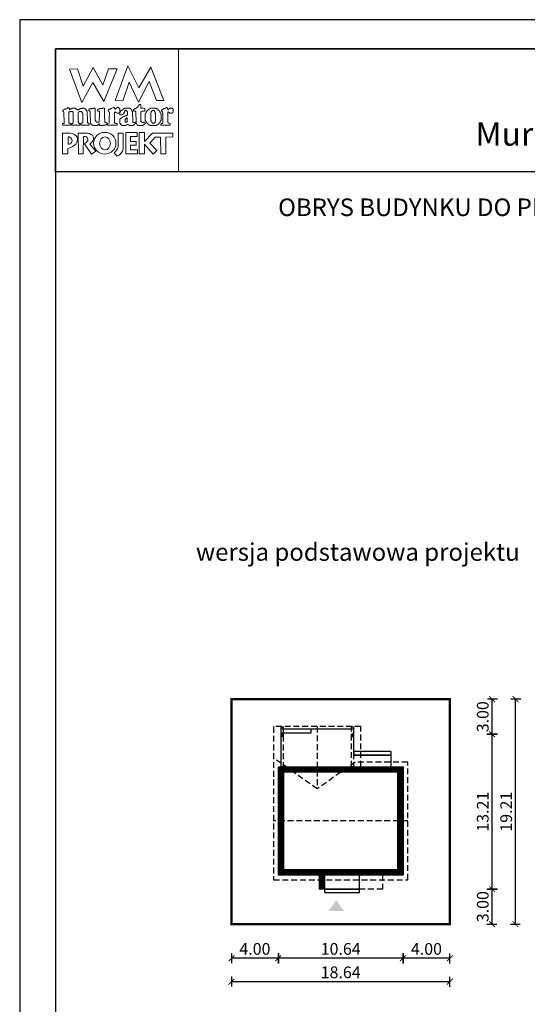
# Model space of a CAD drawing. Units: metres. Extents: x 2007 to 2112, y 395 to 543.
# Drawn here: x 2007 to 2051, y 459 to 543 of the extents above; entities that cross this region are included whole.
import ezdxf
from ezdxf.enums import TextEntityAlignment as Align

# ---------------------------------------------------------------- set-up
doc = ezdxf.new("R2010")
doc.units = ezdxf.units.M
doc.header["$PDMODE"] = 35
doc.header["$PDSIZE"] = 0.1
doc.linetypes.add('DASHED', pattern=[0.75, 0.5, -0.25])
for name, color, linetype in [('A-WYMIARY zewnętrzne', 45, 'Continuous'), ('A-ZAGOSPODAROWANIE', 103, 'Continuous'), ('A-ŚCIANY', 21, 'Continuous'), ('linie przekroju', 61, 'Continuous'), ('w-dach-widok', 141, 'Continuous')]:
    doc.layers.add(name, color=color, linetype=linetype)
doc.layers.add('cienkie', color=1, linetype='Continuous', lineweight=15)
doc.layers.add('grube', color=2, linetype='Continuous', lineweight=30)
doc.styles.add('Arial', font='arial.ttf')
doc.styles.add('goska4', font='romans.shx', dxfattribs={"width": 0.7})
doc.dimstyles.new('GOŚKA3 z 0.5', dxfattribs={"dimtxt": 1, "dimasz": 0.005, "dimexe": 0.2, "dimexo": 1, "dimgap": 0.3, "dimtad": 1, "dimrnd": 0.01, "dimzin": 1, "dimdsep": 46, "dimtxsty": 'goska4', "dimblk": 'ArchTick2', "dimcen": 0.15, "dimse1": 1, "dimse2": 1, "dimclrd": 256, "dimclrt": 2, "dimadec": 0, "dimazin": 2, "dimtm": 1e-09, "dimtfac": 1, "dimtix": 1, "dimtmove": 2, "dimatfit": 3, "dimldrblk": 'ARCHTICK', "dimfxl": 1, "dimtolj": 1, "dimtzin": 0, "dimarcsym": 0})

# ---------------------------------------------------------------- blocks, each defined once
blk = doc.blocks.new('ramka')
at = {"layer": 'A-ŚCIANY', "ltscale": 0.03}
blk.add_lwpolyline([(0, 0), (105, 0), (105, 148.5), (0, 148.5)], close=True, dxfattribs=at)
at = {"layer": 'cienkie', "ltscale": 3}
for p, q in [((7.443, 139.636), (7.443, 139.674)), ((7.443, 139.599), (7.443, 139.636)), ((7.443, 139.562), (7.443, 139.599)), ((4.133, 138.495), (4.133, 137.87))]:
    blk.add_line(p, q, dxfattribs=at)
for points in [[(3.05, 146), (13.55, 146), (13.55, 135.5), (3.05, 135.5)], [(8.804, 141.585), (8.142, 141.592), (9.222, 144.559), (10.166, 142.672), (11.196, 144.453), (12.3, 141.605), (11.672, 141.599), (11.041, 143.235), (10.14, 141.474), (9.337, 143.166)], [(7.592, 144.308), (8.328, 144.308), (7.167, 141.511), (6.236, 143.129), (5.312, 141.44), (4.244, 144.271), (4.943, 144.308), (5.414, 142.835), (6.261, 144.419), (7.093, 142.91)], [(10.434, 140.68), (10.348, 140.667), (10.348, 139.819), (10.372, 139.797), (10.385, 139.785), (10.397, 139.773), (10.409, 139.761), (10.423, 139.748), (10.434, 139.748), (10.446, 139.748), (10.46, 139.748), (10.46, 139.736), (10.46, 139.724), (10.46, 139.711), (10.497, 139.711), (10.534, 139.711), (10.571, 139.711), (10.571, 139.724), (10.571, 139.736), (10.571, 139.748), (10.582, 139.748), (10.595, 139.748), (10.608, 139.748), (10.619, 139.748), (10.632, 139.748), (10.645, 139.748), (10.656, 139.748), (10.667, 139.748), (10.679, 139.748), (10.691, 139.711), (10.703, 139.674), (10.716, 139.636), (10.703, 139.625), (10.691, 139.613), (10.679, 139.599), (10.667, 139.588), (10.656, 139.575), (10.645, 139.562), (10.632, 139.562), (10.619, 139.562), (10.608, 139.562), (10.595, 139.551), (10.582, 139.538), (10.571, 139.525), (10.558, 139.514), (10.545, 139.501), (10.534, 139.488), (10.521, 139.488), (10.508, 139.488), (10.497, 139.488), (10.484, 139.477), (10.471, 139.466), (10.46, 139.454), (10.129, 139.454), (10.115, 139.466), (10.103, 139.477), (10.091, 139.488), (10.078, 139.488), (10.066, 139.488), (10.054, 139.488), (10.041, 139.501), (10.029, 139.514), (10.017, 139.525), (9.994, 139.575), (9.97, 139.625), (9.946, 139.674), (9.946, 139.687), (9.946, 139.699), (9.946, 139.711), (9.938, 139.909), (9.93, 140.108), (9.923, 140.306), (9.915, 140.505), (9.909, 140.704), (9.872, 140.704), (9.835, 140.704), (9.798, 140.704), (9.784, 140.704), (9.772, 140.704), (9.76, 140.704), (9.747, 140.717), (9.735, 140.729), (9.723, 140.741), (9.723, 140.765), (9.723, 140.788), (9.723, 140.812), (9.735, 140.825), (9.747, 140.838), (9.76, 140.849), (9.772, 140.862), (9.784, 140.875), (9.798, 140.886), (9.809, 140.886), (9.821, 140.886), (9.835, 140.886), (9.846, 140.9), (9.859, 140.912), (9.872, 140.923), (9.883, 140.923), (9.896, 140.923), (9.909, 140.923), (9.92, 140.937), (9.933, 140.949), (9.946, 140.961), (9.97, 140.974), (9.994, 140.986), (10.017, 140.998), (10.029, 141.011), (10.041, 141.023), (10.054, 141.035), (10.078, 141.072), (10.103, 141.108), (10.129, 141.143), (10.14, 141.156), (10.152, 141.169), (10.166, 141.18), (10.177, 141.193), (10.19, 141.206), (10.203, 141.217), (10.211, 141.233), (10.219, 141.249), (10.229, 141.265), (10.256, 141.262), (10.285, 141.259), (10.314, 141.254), (10.325, 141.243), (10.336, 141.231), (10.348, 141.217), (10.348, 141.133), (10.348, 141.047), (10.348, 140.961), (10.446, 140.949), (10.545, 140.937), (10.645, 140.923), (10.656, 140.912), (10.667, 140.9), (10.679, 140.886), (10.679, 140.839), (10.679, 140.79), (10.679, 140.741), (10.667, 140.729), (10.656, 140.717), (10.645, 140.704), (10.632, 140.704), (10.619, 140.704), (10.608, 140.704), (10.521, 140.692)], [(4.519, 139.646), (4.538, 139.674), (4.55, 139.699), (4.562, 139.724), (4.575, 139.748), (4.575, 140.555), (4.562, 140.569), (4.55, 140.581), (4.538, 140.592), (4.538, 140.606), (4.538, 140.618), (4.538, 140.63), (4.525, 140.643), (4.513, 140.655), (4.501, 140.667), (4.488, 140.667), (4.476, 140.667), (4.464, 140.667), (4.427, 140.667), (4.391, 140.667), (4.356, 140.667), (4.342, 140.667), (4.33, 140.667), (4.318, 140.667), (4.305, 140.655), (4.293, 140.643), (4.281, 140.63), (4.268, 140.63), (4.256, 140.63), (4.244, 140.63), (4.231, 140.63), (4.219, 140.63), (4.207, 140.63), (4.207, 139.674), (4.219, 139.674), (4.231, 139.674), (4.244, 139.674), (4.281, 139.662), (4.318, 139.65), (4.356, 139.636), (4.366, 139.599), (4.378, 139.562), (4.39, 139.525), (4.378, 139.514), (4.366, 139.501), (4.356, 139.488), (3.694, 139.488), (3.68, 139.501), (3.668, 139.514), (3.656, 139.525), (3.656, 139.551), (3.656, 139.575), (3.656, 139.599), (3.656, 139.613), (3.656, 139.625), (3.656, 139.636), (3.692, 139.636), (3.728, 139.636), (3.765, 139.636), (3.776, 139.65), (3.789, 139.662), (3.802, 139.674), (3.765, 140.63), (3.752, 140.643), (3.739, 140.655), (3.728, 140.667), (3.704, 140.671), (3.695, 140.7), (3.694, 140.778), (3.704, 140.778), (3.715, 140.778), (3.728, 140.778), (3.739, 140.79), (3.752, 140.802), (3.765, 140.812), (3.776, 140.825), (3.789, 140.838), (3.802, 140.849), (3.813, 140.849), (3.826, 140.849), (3.839, 140.849), (3.851, 140.849), (3.863, 140.849), (3.876, 140.849), (3.888, 140.862), (3.9, 140.875), (3.913, 140.886), (3.95, 140.9), (3.987, 140.912), (4.025, 140.923), (4.035, 140.937), (4.046, 140.949), (4.059, 140.961), (4.07, 140.961), (4.083, 140.961), (4.096, 140.961), (4.107, 140.974), (4.12, 140.986), (4.133, 140.998), (4.187, 140.983), (4.215, 140.963), (4.244, 140.923), (4.231, 140.923), (4.219, 140.923), (4.207, 140.923), (4.219, 140.886), (4.231, 140.849), (4.244, 140.812), (4.268, 140.825), (4.293, 140.838), (4.318, 140.849), (4.33, 140.862), (4.342, 140.875), (4.356, 140.886), (4.366, 140.886), (4.378, 140.886), (4.39, 140.886), (4.401, 140.9), (4.414, 140.912), (4.427, 140.923), (4.438, 140.923), (4.451, 140.923), (4.464, 140.923), (4.476, 140.937), (4.488, 140.949), (4.501, 140.961), (4.562, 140.961), (4.624, 140.961), (4.687, 140.961), (4.697, 140.949), (4.709, 140.937), (4.721, 140.923), (4.732, 140.923), (4.745, 140.923), (4.758, 140.923), (4.769, 140.912), (4.782, 140.9), (4.795, 140.886), (4.807, 140.886), (4.819, 140.886), (4.832, 140.886), (4.844, 140.875), (4.856, 140.862), (4.869, 140.849), (4.906, 140.825), (4.943, 140.802), (4.981, 140.778), (4.992, 140.79), (5.004, 140.802), (5.018, 140.812), (5.041, 140.825), (5.065, 140.838), (5.089, 140.849), (5.1, 140.862), (5.113, 140.875), (5.126, 140.886), (5.138, 140.886), (5.15, 140.886), (5.163, 140.886), (5.175, 140.9), (5.187, 140.912), (5.2, 140.923), (5.212, 140.923), (5.224, 140.923), (5.237, 140.923), (5.249, 140.923), (5.261, 140.923), (5.274, 140.923), (5.286, 140.937), (5.298, 140.949), (5.312, 140.961), (5.372, 140.961), (5.433, 140.961), (5.494, 140.961), (5.506, 140.949), (5.518, 140.937), (5.531, 140.923), (5.543, 140.923), (5.555, 140.923), (5.568, 140.923), (5.58, 140.912), (5.592, 140.9), (5.605, 140.886), (5.629, 140.862), (5.654, 140.838), (5.68, 140.812), (5.69, 140.802), (5.702, 140.79), (5.714, 140.778), (5.714, 140.766), (5.714, 140.754), (5.714, 140.741), (5.725, 140.729), (5.738, 140.717), (5.751, 140.704), (5.751, 140.592), (5.778, 139.931), (5.788, 139.711), (5.8, 139.699), (5.812, 139.687), (5.825, 139.674), (5.862, 139.662), (5.899, 139.65), (5.937, 139.636), (5.937, 139.625), (5.937, 139.613), (5.937, 139.599), (5.937, 139.575), (5.937, 139.551), (5.937, 139.525), (5.923, 139.514), (5.911, 139.501), (5.899, 139.488), (5.678, 139.488), (5.457, 139.488), (5.237, 139.488), (5.224, 139.501), (5.212, 139.514), (5.2, 139.525), (5.212, 139.562), (5.224, 139.599), (5.237, 139.636), (5.261, 139.65), (5.286, 139.662), (5.312, 139.674), (5.323, 139.687), (5.335, 139.699), (5.349, 139.711), (5.359, 139.711), (5.371, 139.711), (5.383, 139.711), (5.383, 140.518), (5.371, 140.518), (5.359, 140.518), (5.349, 140.518), (5.349, 140.531), (5.349, 140.544), (5.349, 140.555), (5.335, 140.569), (5.323, 140.581), (5.312, 140.592), (5.312, 140.606), (5.312, 140.618), (5.312, 140.63), (5.298, 140.643), (5.286, 140.655), (5.274, 140.667), (5.261, 140.667), (5.249, 140.667), (5.237, 140.667), (5.187, 140.667), (5.138, 140.667), (5.089, 140.667), (5.076, 140.655), (5.063, 140.643), (5.052, 140.63), (5.04, 140.618), (5.028, 140.606), (5.018, 140.592), (4.981, 140.592), (4.981, 139.711), (5.018, 139.711), (5.018, 139.699), (5.018, 139.687), (5.018, 139.674), (5.053, 139.662), (5.089, 139.65), (5.126, 139.636), (5.126, 139.625), (5.126, 139.613), (5.126, 139.599), (5.126, 139.575), (5.126, 139.551), (5.126, 139.525), (5.113, 139.514), (5.1, 139.501), (5.089, 139.488), (4.464, 139.488), (4.464, 139.501), (4.464, 139.514), (4.464, 139.525), (4.464, 139.551), (4.464, 139.575), (4.464, 139.599), (4.483, 139.627)], [(7.224, 140.923), (7.229, 140.727), (7.235, 140.532), (7.241, 140.336), (7.247, 140.14), (7.254, 139.944), (7.261, 139.748), (7.308, 139.736), (7.357, 139.724), (7.406, 139.711), (7.418, 139.699), (7.43, 139.687), (7.443, 139.674), (7.443, 139.636), (7.443, 139.599), (7.443, 139.562), (7.43, 139.551), (7.418, 139.538), (7.406, 139.525), (7.382, 139.525), (7.359, 139.525), (7.335, 139.525), (7.298, 139.514), (7.261, 139.501), (7.224, 139.488), (7.186, 139.488), (7.149, 139.488), (7.112, 139.488), (7.087, 139.477), (7.062, 139.466), (7.038, 139.454), (7.014, 139.454), (6.99, 139.454), (6.967, 139.454), (6.916, 139.454), (6.867, 139.454), (6.818, 139.454), (6.818, 139.503), (6.818, 139.552), (6.818, 139.599), (6.766, 139.598), (6.747, 139.588), (6.744, 139.562), (6.72, 139.551), (6.697, 139.538), (6.673, 139.525), (6.66, 139.514), (6.647, 139.501), (6.636, 139.488), (6.622, 139.488), (6.61, 139.488), (6.599, 139.488), (6.585, 139.477), (6.573, 139.466), (6.561, 139.454), (6.548, 139.454), (6.536, 139.454), (6.524, 139.454), (6.474, 139.454), (6.425, 139.454), (6.376, 139.454), (6.352, 139.454), (6.328, 139.454), (6.305, 139.454), (6.291, 139.454), (6.279, 139.454), (6.268, 139.454), (6.254, 139.466), (6.242, 139.477), (6.23, 139.488), (6.217, 139.488), (6.205, 139.488), (6.193, 139.488), (6.18, 139.501), (6.168, 139.514), (6.156, 139.525), (6.143, 139.538), (6.131, 139.551), (6.119, 139.562), (6.106, 139.575), (6.094, 139.588), (6.082, 139.599), (6.082, 139.613), (6.082, 139.625), (6.082, 139.636), (6.069, 139.65), (6.056, 139.662), (6.045, 139.674), (6.045, 139.687), (6.045, 139.699), (6.045, 139.711), (6.045, 139.748), (6.045, 139.784), (6.045, 139.819), (6.036, 140.013), (6.027, 140.207), (6.019, 140.4), (6.011, 140.592), (6.011, 140.606), (6.011, 140.618), (6.011, 140.63), (6.011, 140.643), (6.011, 140.655), (6.011, 140.667), (5.998, 140.68), (5.985, 140.692), (5.974, 140.704), (5.948, 140.717), (5.923, 140.729), (5.899, 140.741), (5.899, 140.778), (5.899, 140.814), (5.899, 140.849), (5.911, 140.862), (5.923, 140.875), (5.937, 140.886), (5.984, 140.886), (6.033, 140.886), (6.082, 140.886), (6.119, 140.9), (6.156, 140.912), (6.193, 140.923), (6.217, 140.923), (6.242, 140.923), (6.268, 140.923), (6.279, 140.923), (6.291, 140.923), (6.305, 140.923), (6.316, 140.937), (6.329, 140.949), (6.342, 140.961), (6.352, 140.961), (6.364, 140.961), (6.376, 140.961), (6.387, 140.961), (6.4, 140.961), (6.413, 140.961), (6.425, 140.937), (6.437, 140.912), (6.45, 140.886), (6.45, 140.696), (6.45, 140.505), (6.45, 140.314), (6.45, 140.122), (6.45, 139.93), (6.462, 139.906), (6.474, 139.882), (6.487, 139.856), (6.487, 139.845), (6.487, 139.832), (6.487, 139.819), (6.499, 139.808), (6.511, 139.797), (6.524, 139.785), (6.536, 139.773), (6.548, 139.761), (6.561, 139.748), (6.622, 139.755), (6.683, 139.761), (6.744, 139.766), (6.756, 139.785), (6.768, 139.802), (6.781, 139.819), (6.79, 140.032), (6.799, 140.244), (6.808, 140.456), (6.818, 140.667), (6.805, 140.68), (6.793, 140.692), (6.781, 140.704), (6.744, 140.704), (6.708, 140.704), (6.673, 140.704), (6.66, 140.717), (6.647, 140.729), (6.636, 140.741), (6.636, 140.765), (6.636, 140.788), (6.636, 140.812), (6.657, 140.847), (6.685, 140.866), (6.744, 140.886), (6.781, 140.886), (6.818, 140.886), (6.855, 140.886), (6.879, 140.9), (6.904, 140.912), (6.93, 140.923), (6.954, 140.923), (6.978, 140.923), (7.004, 140.923), (7.014, 140.923), (7.026, 140.923), (7.038, 140.923), (7.062, 140.937), (7.087, 140.949), (7.112, 140.961), (7.124, 140.961), (7.136, 140.961), (7.149, 140.961), (7.173, 140.961), (7.198, 140.961), (7.224, 140.961), (7.224, 140.949)], [(9.589, 140.692), (9.602, 140.68), (9.615, 140.667), (9.652, 139.748), (9.663, 139.736), (9.674, 139.724), (9.686, 139.711), (9.747, 139.724), (9.809, 139.736), (9.872, 139.748), (9.872, 139.736), (9.872, 139.724), (9.872, 139.711), (9.872, 139.687), (9.872, 139.662), (9.872, 139.636), (9.835, 139.599), (9.798, 139.562), (9.76, 139.525), (9.747, 139.514), (9.735, 139.501), (9.723, 139.488), (9.71, 139.488), (9.698, 139.488), (9.686, 139.488), (9.674, 139.477), (9.663, 139.466), (9.652, 139.454), (9.626, 139.454), (9.602, 139.454), (9.578, 139.454), (9.528, 139.454), (9.478, 139.454), (9.429, 139.454), (9.38, 139.478), (9.332, 139.501), (9.284, 139.525), (9.271, 139.538), (9.258, 139.551), (9.247, 139.562), (9.221, 139.562), (9.197, 139.562), (9.173, 139.562), (9.159, 139.551), (9.147, 139.538), (9.135, 139.525), (9.122, 139.514), (9.11, 139.501), (9.098, 139.488), (9.085, 139.488), (9.073, 139.488), (9.061, 139.488), (9.048, 139.477), (9.036, 139.466), (9.024, 139.454), (9.012, 139.454), (9.001, 139.454), (8.99, 139.454), (8.953, 139.454), (8.916, 139.454), (8.879, 139.454), (8.842, 139.454), (8.804, 139.454), (8.767, 139.454), (8.754, 139.466), (8.742, 139.477), (8.73, 139.488), (8.706, 139.501), (8.683, 139.514), (8.659, 139.525), (8.646, 139.538), (8.633, 139.551), (8.622, 139.562), (8.609, 139.588), (8.596, 139.613), (8.585, 139.636), (8.572, 139.65), (8.559, 139.662), (8.548, 139.674), (8.548, 139.711), (8.548, 139.748), (8.548, 139.785), (8.548, 139.834), (8.548, 139.883), (8.548, 139.93), (8.548, 139.956), (8.548, 139.981), (8.548, 140.005), (8.559, 140.018), (8.572, 140.03), (8.585, 140.042), (8.596, 140.055), (8.609, 140.067), (8.622, 140.079), (8.683, 140.116), (8.744, 140.152), (8.804, 140.187), (8.816, 140.2), (8.828, 140.213), (8.842, 140.224), (8.853, 140.224), (8.865, 140.224), (8.879, 140.224), (8.89, 140.237), (8.903, 140.25), (8.916, 140.261), (8.94, 140.261), (8.964, 140.261), (8.99, 140.261), (9.001, 140.275), (9.012, 140.287), (9.024, 140.298), (9.048, 140.298), (9.073, 140.298), (9.098, 140.298), (9.11, 140.312), (9.122, 140.324), (9.135, 140.336), (9.147, 140.336), (9.159, 140.336), (9.173, 140.336), (9.184, 140.349), (9.197, 140.361), (9.21, 140.373), (9.21, 140.459), (9.21, 140.545), (9.21, 140.63), (9.197, 140.643), (9.184, 140.655), (9.173, 140.667), (9.147, 140.692), (9.122, 140.717), (9.098, 140.741), (9.096, 140.767), (9.076, 140.776), (9.024, 140.778), (9.024, 140.766), (9.024, 140.754), (9.024, 140.741), (9.012, 140.741), (9.001, 140.741), (8.99, 140.741), (8.977, 140.729), (8.964, 140.717), (8.953, 140.704), (8.953, 140.68), (8.953, 140.655), (8.953, 140.63), (8.94, 140.606), (8.927, 140.581), (8.916, 140.555), (8.867, 140.469), (8.784, 140.415), (8.693, 140.373), (8.656, 140.373), (8.62, 140.373), (8.585, 140.373), (8.572, 140.386), (8.559, 140.398), (8.548, 140.41), (8.548, 140.423), (8.548, 140.435), (8.548, 140.447), (8.548, 140.471), (8.548, 140.494), (8.548, 140.518), (8.545, 140.544), (8.526, 140.554), (8.473, 140.555), (8.473, 140.544), (8.473, 140.531), (8.473, 140.518), (8.46, 140.518), (8.448, 140.518), (8.436, 140.518), (8.399, 140.518), (8.363, 140.518), (8.328, 140.518), (8.265, 140.555), (8.203, 140.592), (8.142, 140.63), (8.129, 140.618), (8.117, 140.606), (8.105, 140.592), (8.105, 140.372), (8.105, 140.152), (8.105, 139.931), (8.105, 139.711), (8.117, 139.699), (8.129, 139.687), (8.142, 139.674), (8.154, 139.674), (8.166, 139.674), (8.18, 139.674), (8.203, 139.662), (8.228, 139.65), (8.254, 139.636), (8.278, 139.636), (8.302, 139.636), (8.328, 139.636), (8.328, 139.488), (7.517, 139.488), (7.504, 139.501), (7.492, 139.514), (7.48, 139.525), (7.48, 139.538), (7.48, 139.551), (7.48, 139.562), (7.48, 139.575), (7.48, 139.588), (7.48, 139.599), (7.629, 139.674), (7.635, 139.858), (7.643, 140.042), (7.65, 140.226), (7.658, 140.409), (7.666, 140.592), (7.653, 140.606), (7.64, 140.618), (7.629, 140.63), (7.616, 140.643), (7.603, 140.655), (7.592, 140.667), (7.578, 140.68), (7.566, 140.692), (7.555, 140.704), (7.555, 140.729), (7.555, 140.754), (7.555, 140.778), (7.566, 140.79), (7.578, 140.802), (7.592, 140.812), (7.603, 140.825), (7.616, 140.838), (7.629, 140.849), (7.653, 140.849), (7.676, 140.849), (7.7, 140.849), (7.712, 140.862), (7.724, 140.875), (7.737, 140.886), (7.749, 140.886), (7.761, 140.886), (7.774, 140.886), (7.786, 140.9), (7.798, 140.912), (7.811, 140.923), (7.872, 140.949), (7.934, 140.974), (7.997, 140.998), (8.021, 140.998), (8.044, 140.998), (8.068, 140.998), (8.08, 140.986), (8.092, 140.974), (8.105, 140.961), (8.117, 140.923), (8.129, 140.886), (8.142, 140.849), (8.154, 140.862), (8.166, 140.875), (8.18, 140.886), (8.191, 140.9), (8.203, 140.912), (8.217, 140.923), (8.228, 140.937), (8.241, 140.949), (8.254, 140.961), (8.265, 140.961), (8.278, 140.961), (8.291, 140.961), (8.302, 140.974), (8.315, 140.986), (8.328, 140.998), (8.363, 140.998), (8.399, 140.998), (8.436, 140.998), (8.448, 140.986), (8.46, 140.974), (8.473, 140.961), (8.485, 140.949), (8.497, 140.937), (8.511, 140.923), (8.522, 140.912), (8.534, 140.9), (8.548, 140.886), (8.548, 140.875), (8.548, 140.862), (8.548, 140.849), (8.548, 140.838), (8.548, 140.825), (8.548, 140.812), (8.548, 140.777), (8.548, 140.741), (8.548, 140.704), (8.548, 140.667), (8.548, 140.63), (8.548, 140.592), (8.574, 140.595), (8.583, 140.614), (8.585, 140.667), (8.694, 140.753), (8.805, 140.839), (8.916, 140.923), (8.927, 140.923), (8.94, 140.923), (8.953, 140.923), (8.964, 140.937), (8.977, 140.949), (8.99, 140.961), (9.014, 140.961), (9.038, 140.961), (9.061, 140.961), (9.147, 140.961), (9.234, 140.961), (9.321, 140.961), (9.345, 140.961), (9.369, 140.961), (9.392, 140.961), (9.404, 140.949), (9.416, 140.937), (9.429, 140.923), (9.467, 140.886), (9.504, 140.849), (9.541, 140.812), (9.552, 140.802), (9.565, 140.79), (9.578, 140.778), (9.578, 140.754), (9.578, 140.729), (9.578, 140.704)], [(10.74, 139.869), (10.754, 139.856), (10.754, 139.845), (10.754, 139.832), (10.754, 139.819), (10.765, 139.808), (10.777, 139.797), (10.791, 139.785), (10.791, 139.773), (10.791, 139.761), (10.791, 139.748), (10.802, 139.736), (10.815, 139.724), (10.828, 139.711), (10.852, 139.687), (10.876, 139.662), (10.902, 139.636), (10.913, 139.625), (10.926, 139.613), (10.939, 139.599), (10.95, 139.588), (10.963, 139.575), (10.976, 139.562), (10.987, 139.551), (10.998, 139.538), (11.01, 139.525), (11.022, 139.525), (11.034, 139.525), (11.047, 139.525), (11.059, 139.514), (11.071, 139.501), (11.085, 139.488), (11.096, 139.488), (11.108, 139.488), (11.122, 139.488), (11.133, 139.477), (11.146, 139.466), (11.159, 139.454), (11.638, 139.454), (11.649, 139.466), (11.66, 139.477), (11.672, 139.488), (11.696, 139.501), (11.721, 139.514), (11.747, 139.525), (11.758, 139.538), (11.771, 139.551), (11.784, 139.562), (11.795, 139.562), (11.808, 139.562), (11.821, 139.562), (11.832, 139.575), (11.845, 139.588), (11.858, 139.599), (11.869, 139.613), (11.882, 139.625), (11.895, 139.636), (11.906, 139.65), (11.919, 139.662), (11.932, 139.674), (11.943, 139.687), (11.956, 139.699), (11.969, 139.711), (11.969, 139.724), (11.969, 139.736), (11.969, 139.748), (11.98, 139.761), (11.991, 139.773), (12.003, 139.785), (12.003, 139.797), (12.003, 139.808), (12.003, 139.819), (12.015, 139.832), (12.027, 139.845), (12.041, 139.856), (12.041, 139.869), (12.041, 139.882), (12.041, 139.893), (12.052, 139.906), (12.064, 139.919), (12.078, 139.93), (12.078, 140.41), (12.064, 140.434), (12.052, 140.457), (12.041, 140.481), (12.041, 140.494), (12.041, 140.507), (12.041, 140.518), (12.027, 140.531), (12.015, 140.544), (12.003, 140.555), (12.003, 140.569), (12.003, 140.581), (12.003, 140.592), (11.991, 140.606), (11.98, 140.618), (11.969, 140.63), (11.969, 140.643), (11.969, 140.655), (11.969, 140.667), (11.956, 140.68), (11.943, 140.692), (11.932, 140.704), (11.919, 140.717), (11.906, 140.729), (11.895, 140.741), (11.882, 140.754), (11.869, 140.766), (11.858, 140.778), (11.845, 140.79), (11.832, 140.802), (11.821, 140.812), (11.808, 140.825), (11.795, 140.838), (11.784, 140.849), (11.771, 140.862), (11.758, 140.875), (11.747, 140.886), (11.733, 140.886), (11.721, 140.886), (11.71, 140.886), (11.696, 140.9), (11.684, 140.912), (11.672, 140.923), (11.66, 140.923), (11.649, 140.923), (11.638, 140.923), (11.625, 140.923), (11.612, 140.923), (11.601, 140.923), (11.588, 140.937), (11.575, 140.949), (11.564, 140.961), (11.538, 140.961), (11.514, 140.961), (11.49, 140.961), (11.429, 140.961), (11.368, 140.961), (11.307, 140.961), (11.281, 140.961), (11.257, 140.961), (11.233, 140.961), (11.207, 140.949), (11.183, 140.937), (11.159, 140.923), (11.146, 140.923), (11.133, 140.923), (11.122, 140.923), (11.108, 140.912), (11.096, 140.9), (11.085, 140.886), (11.071, 140.875), (11.059, 140.862), (11.047, 140.849), (11.034, 140.849), (11.022, 140.849), (11.01, 140.849), (10.998, 140.838), (10.987, 140.825), (10.976, 140.812), (10.95, 140.788), (10.926, 140.765), (10.902, 140.741), (10.889, 140.729), (10.876, 140.717), (10.865, 140.704), (10.852, 140.692), (10.839, 140.68), (10.828, 140.667), (10.815, 140.655), (10.802, 140.643), (10.791, 140.63), (10.791, 140.618), (10.791, 140.606), (10.791, 140.592), (10.791, 140.581), (10.791, 140.569), (10.791, 140.555), (10.777, 140.544), (10.765, 140.531), (10.754, 140.518), (10.74, 140.494), (10.728, 140.471), (10.716, 140.447), (10.716, 139.893), (10.728, 139.882)], [(11.207, 139.882), (11.196, 139.893), (11.196, 140.555), (11.207, 140.569), (11.22, 140.581), (11.233, 140.592), (11.233, 140.606), (11.233, 140.618), (11.233, 140.63), (11.257, 140.667), (11.281, 140.704), (11.307, 140.741), (11.318, 140.741), (11.329, 140.741), (11.341, 140.741), (11.365, 140.741), (11.39, 140.741), (11.416, 140.741), (11.427, 140.741), (11.44, 140.741), (11.453, 140.741), (11.464, 140.729), (11.477, 140.717), (11.49, 140.704), (11.501, 140.692), (11.514, 140.68), (11.527, 140.667), (11.527, 140.655), (11.527, 140.643), (11.527, 140.63), (11.538, 140.618), (11.551, 140.606), (11.564, 140.592), (11.564, 140.581), (11.564, 140.569), (11.564, 140.555), (11.564, 140.544), (11.564, 140.531), (11.564, 140.518), (11.575, 140.507), (11.588, 140.494), (11.601, 140.481), (11.601, 139.856), (11.588, 139.845), (11.575, 139.832), (11.564, 139.819), (11.564, 139.795), (11.564, 139.772), (11.564, 139.748), (11.551, 139.736), (11.538, 139.724), (11.527, 139.711), (11.514, 139.699), (11.501, 139.687), (11.49, 139.674), (11.44, 139.674), (11.39, 139.674), (11.341, 139.674), (11.318, 139.699), (11.294, 139.724), (11.27, 139.748), (11.257, 139.761), (11.244, 139.773), (11.233, 139.785), (11.233, 139.797), (11.233, 139.808), (11.233, 139.819), (11.233, 139.832), (11.233, 139.845), (11.233, 139.856), (11.22, 139.869)], [(12.642, 140.63), (12.631, 140.63), (12.631, 139.711), (12.642, 139.711), (12.653, 139.711), (12.666, 139.711), (12.677, 139.699), (12.689, 139.687), (12.703, 139.674), (12.751, 139.662), (12.801, 139.65), (12.851, 139.636), (12.851, 139.625), (12.851, 139.613), (12.851, 139.599), (12.851, 139.575), (12.851, 139.551), (12.851, 139.525), (12.838, 139.514), (12.825, 139.501), (12.814, 139.488), (12.078, 139.488), (12.064, 139.501), (12.052, 139.514), (12.041, 139.525), (12.041, 139.551), (12.041, 139.575), (12.041, 139.599), (12.078, 139.613), (12.115, 139.625), (12.152, 139.636), (12.163, 139.65), (12.176, 139.662), (12.189, 139.674), (12.2, 139.674), (12.213, 139.674), (12.226, 139.674), (12.226, 140.592), (12.213, 140.592), (12.2, 140.592), (12.189, 140.592), (12.189, 140.606), (12.189, 140.618), (12.189, 140.63), (12.176, 140.643), (12.163, 140.655), (12.152, 140.667), (12.118, 140.69), (12.104, 140.719), (12.096, 140.778), (12.139, 140.802), (12.182, 140.825), (12.226, 140.849), (12.237, 140.862), (12.25, 140.875), (12.263, 140.886), (12.274, 140.886), (12.287, 140.886), (12.3, 140.886), (12.311, 140.9), (12.322, 140.912), (12.334, 140.923), (12.358, 140.923), (12.383, 140.923), (12.409, 140.923), (12.42, 140.937), (12.433, 140.949), (12.446, 140.961), (12.483, 140.974), (12.52, 140.986), (12.557, 140.998), (12.568, 140.998), (12.581, 140.998), (12.594, 140.998), (12.611, 140.937), (12.629, 140.875), (12.647, 140.812), (12.666, 140.825), (12.684, 140.838), (12.703, 140.849), (12.714, 140.862), (12.727, 140.875), (12.74, 140.886), (12.751, 140.9), (12.764, 140.912), (12.777, 140.923), (12.801, 140.937), (12.825, 140.949), (12.851, 140.961), (12.862, 140.961), (12.875, 140.961), (12.888, 140.961), (12.923, 140.961), (12.96, 140.961), (12.997, 140.961), (13.02, 140.937), (13.045, 140.912), (13.071, 140.886), (13.082, 140.875), (13.095, 140.862), (13.108, 140.849), (13.108, 140.838), (13.108, 140.825), (13.108, 140.812), (13.108, 140.764), (13.108, 140.716), (13.108, 140.667), (13.108, 140.655), (13.108, 140.643), (13.108, 140.63), (13.095, 140.618), (13.082, 140.606), (13.071, 140.592), (13.058, 140.581), (13.045, 140.569), (13.034, 140.555), (13.02, 140.544), (13.008, 140.531), (12.997, 140.518), (12.984, 140.518), (12.973, 140.518), (12.962, 140.518), (12.925, 140.518), (12.888, 140.518), (12.851, 140.518), (12.838, 140.518), (12.825, 140.518), (12.814, 140.518), (12.801, 140.531), (12.788, 140.544), (12.777, 140.555), (12.764, 140.569), (12.751, 140.581), (12.74, 140.592), (12.727, 140.606), (12.714, 140.618), (12.703, 140.63), (12.689, 140.63), (12.677, 140.63), (12.666, 140.63), (12.653, 140.63)], [(9.159, 140.116), (9.173, 140.116), (9.173, 139.748), (9.024, 139.748), (9.012, 139.772), (9.001, 139.795), (8.99, 139.819), (8.99, 139.967), (9.025, 140.005), (9.061, 140.042), (9.098, 140.079), (9.11, 140.092), (9.122, 140.104), (9.135, 140.116), (9.147, 140.116)], [(9.061, 138.863), (9.061, 137.062), (10.054, 137.062), (10.054, 137.393), (9.467, 137.393), (9.467, 137.799), (9.946, 137.799), (9.946, 138.093), (9.467, 138.093), (9.467, 138.532), (10.017, 138.532), (10.017, 138.863)], [(10.203, 138.863), (10.203, 137.062), (10.645, 137.062), (10.661, 137.87), (11.396, 137.025), (11.718, 137.348), (11.096, 137.97), (11.564, 138.461), (12.027, 138.473), (12.041, 137.062), (12.483, 137.062), (12.483, 138.461), (13.071, 138.495), (13.071, 138.826), (11.335, 138.821), (10.661, 138.093), (10.645, 138.863)]]:
    blk.add_lwpolyline(points, close=True, dxfattribs=at)
for points in [[(4.096, 137.502, 0.050773), (4.649, 137.762, 0.317452), (4.924, 138.406, 0.300984), (4.281, 138.826), (3.656, 138.826), (3.656, 137.062), (4.096, 137.062)], [(6.487, 137.271), (6.131, 137.025), (5.531, 137.89), (5.709, 138.049, 0.631259), (5.629, 138.532), (5.457, 138.532), (5.42, 137.062), (5.018, 137.062), (4.981, 138.826), (5.568, 138.826, -0.197622), (6.23, 138.601, -0.283586), (6.252, 138.151, -0.034124), (5.974, 137.87)], [(8.283, 136.85, 0.246326), (8.842, 137.468), (8.842, 138.826), (8.399, 138.826), (8.399, 137.643, -0.163533), (8.05, 137.14)]]:
    blk.add_lwpolyline(points, format="xyb", close=True, dxfattribs=at)
blk.add_lwpolyline([(4.139, 137.87, 1.047569), (4.145, 138.495)], format="xyb", dxfattribs=at)
for centre, major_axis, ratio in [((7.261, 137.954), (0.956, -0.003), 0.971863), ((7.28, 137.943), (-0.003, -0.552), 0.835033)]:
    blk.add_ellipse(centre, major_axis=major_axis, ratio=ratio, dxfattribs=at)
at = {"layer": 'grube', "ltscale": 3}
for points in [[(3.05, 2.5), (101.95, 2.5), (101.95, 146), (3.05, 146)], [(3.05, 146), (101.95, 146), (101.95, 135.5), (3.05, 135.5)]]:
    blk.add_lwpolyline(points, close=True, dxfattribs=at)
at = {"layer": 'cienkie', "ltscale": 3, "insert": (52.5, 133.239), "char_height": 1.5, "width": 86.56026, "attachment_point": 2, "style": 'Arial'}
blk.add_mtext('OBRYS BUDYNKU DO PROJEKTU ZAGOSPODAROWANIA TERENU', dxfattribs=at)
blk = doc.blocks.new('ArchTick2')
at = {"color": 0, "linetype": 'ByBlock', "const_width": 15}
blk.add_lwpolyline([(-50, -50), (50, 50)], dxfattribs=at)
at = {"layer": 'A-WYMIARY zewnętrzne'}
blk.add_line((0, -89), (0, 81), dxfattribs=at)
blk = doc.blocks.new('*D3')
at = {"layer": 'A-WYMIARY zewnętrzne', "lineweight": -2, "ltscale": 3, "transparency": 16777216}
blk.add_line((2044.02, 463.22), (2040.03, 463.22), dxfattribs=at)
at = {"layer": 'Defpoints', "color": 0, "ltscale": 3, "transparency": 16777216}
for p in [(2044.025, 474.451), (2040.025, 470.326), (2040.025, 463.22)]:
    blk.add_point(p, dxfattribs=at)
at = {"layer": 'A-WYMIARY zewnętrzne', "lineweight": -2, "ltscale": 3, "transparency": 16777216, "xscale": 0.005, "yscale": 0.005, "zscale": 0.005, "rotation": 180}
blk.add_blockref('ArchTick2', (2040.025, 463.22), dxfattribs=at)
at = {"layer": 'A-WYMIARY zewnętrzne', "lineweight": -2, "ltscale": 3, "transparency": 16777216, "xscale": 0.005, "yscale": 0.005, "zscale": 0.005}
blk.add_blockref('ArchTick2', (2044.025, 463.22), dxfattribs=at)
at = {"layer": 'A-WYMIARY zewnętrzne', "color": 2, "ltscale": 3, "transparency": 16777216, "insert": (2042.025, 464.02), "char_height": 1, "attachment_point": 5, "style": 'goska4'}
blk.add_mtext('\\A1;4.00', dxfattribs=at)
blk = doc.blocks.new('_ArchTick')
at = {"color": 0, "linetype": 'ByBlock', "const_width": 15}
blk.add_lwpolyline([(-50, -50), (50, 50)], dxfattribs=at)
blk = doc.blocks.new('*D4')
at = {"layer": 'A-WYMIARY zewnętrzne', "lineweight": -2, "ltscale": 3, "transparency": 16777216}
blk.add_line((2040.02, 463.22), (2029.39, 463.22), dxfattribs=at)
at = {"layer": 'Defpoints', "color": 0, "ltscale": 3, "transparency": 16777216}
for p in [(2029.385, 470.126), (2040.025, 470.326), (2029.385, 463.22)]:
    blk.add_point(p, dxfattribs=at)
at = {"layer": 'A-WYMIARY zewnętrzne', "lineweight": -2, "ltscale": 3, "transparency": 16777216, "xscale": 0.005, "yscale": 0.005, "zscale": 0.005, "rotation": 180}
blk.add_blockref('ArchTick2', (2029.385, 463.22), dxfattribs=at)
at = {"layer": 'A-WYMIARY zewnętrzne', "lineweight": -2, "ltscale": 3, "transparency": 16777216, "xscale": 0.005, "yscale": 0.005, "zscale": 0.005}
blk.add_blockref('ArchTick2', (2040.025, 463.22), dxfattribs=at)
at = {"layer": 'A-WYMIARY zewnętrzne', "color": 2, "ltscale": 3, "transparency": 16777216, "insert": (2034.705, 464.02), "char_height": 1, "attachment_point": 5, "style": 'goska4'}
blk.add_mtext('\\A1;10.64', dxfattribs=at)
blk = doc.blocks.new('*D5')
at = {"layer": 'A-WYMIARY zewnętrzne', "lineweight": -2, "ltscale": 3, "transparency": 16777216}
blk.add_line((2029.38, 463.22), (2025.39, 463.22), dxfattribs=at)
at = {"layer": 'Defpoints', "color": 0, "ltscale": 3, "transparency": 16777216}
for p in [(2025.385, 470.126), (2029.385, 470.126), (2025.385, 463.22)]:
    blk.add_point(p, dxfattribs=at)
at = {"layer": 'A-WYMIARY zewnętrzne', "lineweight": -2, "ltscale": 3, "transparency": 16777216, "xscale": 0.005, "yscale": 0.005, "zscale": 0.005, "rotation": 180}
blk.add_blockref('ArchTick2', (2025.385, 463.22), dxfattribs=at)
at = {"layer": 'A-WYMIARY zewnętrzne', "lineweight": -2, "ltscale": 3, "transparency": 16777216, "xscale": 0.005, "yscale": 0.005, "zscale": 0.005}
blk.add_blockref('ArchTick2', (2029.385, 463.22), dxfattribs=at)
at = {"layer": 'A-WYMIARY zewnętrzne', "color": 2, "ltscale": 3, "transparency": 16777216, "insert": (2027.385, 464.02), "char_height": 1, "attachment_point": 5, "style": 'goska4'}
blk.add_mtext('\\A1;4.00', dxfattribs=at)
blk = doc.blocks.new('*D6')
at = {"layer": 'A-WYMIARY zewnętrzne', "lineweight": -2, "ltscale": 3, "transparency": 16777216}
blk.add_line((2044.02, 461.22), (2025.39, 461.22), dxfattribs=at)
at = {"layer": 'Defpoints', "color": 0, "ltscale": 3, "transparency": 16777216}
for p in [(2025.385, 472.451), (2044.025, 472.451), (2025.385, 461.22)]:
    blk.add_point(p, dxfattribs=at)
at = {"layer": 'A-WYMIARY zewnętrzne', "lineweight": -2, "ltscale": 3, "transparency": 16777216, "xscale": 0.005, "yscale": 0.005, "zscale": 0.005, "rotation": 180}
blk.add_blockref('ArchTick2', (2025.385, 461.22), dxfattribs=at)
at = {"layer": 'A-WYMIARY zewnętrzne', "lineweight": -2, "ltscale": 3, "transparency": 16777216, "xscale": 0.005, "yscale": 0.005, "zscale": 0.005}
blk.add_blockref('ArchTick2', (2044.025, 461.22), dxfattribs=at)
at = {"layer": 'A-WYMIARY zewnętrzne', "color": 2, "ltscale": 3, "transparency": 16777216, "insert": (2034.705, 462.02), "char_height": 1, "attachment_point": 5, "style": 'goska4'}
blk.add_mtext('\\A1;18.64', dxfattribs=at)
blk = doc.blocks.new('*D7')
at = {"layer": 'A-WYMIARY zewnętrzne', "lineweight": -2, "ltscale": 3, "transparency": 16777216}
blk.add_line((2047.631, 466.131), (2047.631, 469.121), dxfattribs=at)
at = {"layer": 'Defpoints', "color": 0, "ltscale": 3, "transparency": 16777216}
for p in [(2033.105, 469.126), (2047.631, 469.126), (2039.634, 466.126)]:
    blk.add_point(p, dxfattribs=at)
at = {"layer": 'A-WYMIARY zewnętrzne', "lineweight": -2, "ltscale": 3, "transparency": 16777216, "xscale": 0.005, "yscale": 0.005, "zscale": 0.005}
for p, rotation in [((2047.631, 469.126), 90), ((2047.631, 466.126), 270)]:
    blk.add_blockref('ArchTick2', p, dxfattribs=dict(at, rotation=rotation))
at = {"layer": 'A-WYMIARY zewnętrzne', "color": 2, "ltscale": 3, "transparency": 16777216, "insert": (2046.831, 467.626), "char_height": 1, "attachment_point": 5, "rotation": 90, "style": 'goska4'}
blk.add_mtext('\\A1;3.00', dxfattribs=at)
blk = doc.blocks.new('*D8')
at = {"layer": 'A-WYMIARY zewnętrzne', "lineweight": -2, "ltscale": 3, "transparency": 16777216}
blk.add_line((2047.631, 469.131), (2047.631, 482.331), dxfattribs=at)
at = {"layer": 'Defpoints', "color": 0, "ltscale": 3, "transparency": 16777216}
for p in [(2035.705, 482.336), (2047.631, 482.336), (2033.105, 469.126)]:
    blk.add_point(p, dxfattribs=at)
at = {"layer": 'A-WYMIARY zewnętrzne', "lineweight": -2, "ltscale": 3, "transparency": 16777216, "xscale": 0.005, "yscale": 0.005, "zscale": 0.005}
for p, rotation in [((2047.631, 482.336), 90), ((2047.631, 469.126), 270)]:
    blk.add_blockref('ArchTick2', p, dxfattribs=dict(at, rotation=rotation))
at = {"layer": 'A-WYMIARY zewnętrzne', "color": 2, "ltscale": 3, "transparency": 16777216, "insert": (2046.831, 475.731), "char_height": 1, "attachment_point": 5, "rotation": 90, "style": 'goska4'}
blk.add_mtext('\\A1;13.21', dxfattribs=at)
blk = doc.blocks.new('*D9')
at = {"layer": 'A-WYMIARY zewnętrzne', "lineweight": -2, "ltscale": 3, "transparency": 16777216}
blk.add_line((2047.631, 482.341), (2047.631, 485.331), dxfattribs=at)
at = {"layer": 'Defpoints', "color": 0, "ltscale": 3, "transparency": 16777216}
for p in [(2040.025, 485.336), (2047.631, 485.336), (2035.705, 482.336)]:
    blk.add_point(p, dxfattribs=at)
at = {"layer": 'A-WYMIARY zewnętrzne', "lineweight": -2, "ltscale": 3, "transparency": 16777216, "xscale": 0.005, "yscale": 0.005, "zscale": 0.005}
for p, rotation in [((2047.631, 485.336), 90), ((2047.631, 482.336), 270)]:
    blk.add_blockref('ArchTick2', p, dxfattribs=dict(at, rotation=rotation))
at = {"layer": 'A-WYMIARY zewnętrzne', "color": 2, "ltscale": 3, "transparency": 16777216, "insert": (2046.831, 483.836), "char_height": 1, "attachment_point": 5, "rotation": 90, "style": 'goska4'}
blk.add_mtext('\\A1;3.00', dxfattribs=at)
blk = doc.blocks.new('*D10')
at = {"layer": 'A-WYMIARY zewnętrzne', "lineweight": -2, "ltscale": 3, "transparency": 16777216}
blk.add_line((2049.631, 466.131), (2049.631, 485.331), dxfattribs=at)
at = {"layer": 'Defpoints', "color": 0, "ltscale": 3, "transparency": 16777216}
for p in [(2042.025, 485.336), (2049.631, 485.336), (2041.634, 466.126)]:
    blk.add_point(p, dxfattribs=at)
at = {"layer": 'A-WYMIARY zewnętrzne', "lineweight": -2, "ltscale": 3, "transparency": 16777216, "xscale": 0.005, "yscale": 0.005, "zscale": 0.005}
for p, rotation in [((2049.631, 485.336), 90), ((2049.631, 466.126), 270)]:
    blk.add_blockref('ArchTick2', p, dxfattribs=dict(at, rotation=rotation))
at = {"layer": 'A-WYMIARY zewnętrzne', "color": 2, "ltscale": 3, "transparency": 16777216, "insert": (2048.831, 475.731), "char_height": 1, "attachment_point": 5, "rotation": 90, "style": 'goska4'}
blk.add_mtext('\\A1;19.21', dxfattribs=at)

msp = doc.modelspace()

# ---------------------------------------------------------------- hatches: boundary and pattern name
at = {"layer": 'linie przekroju'}
h = msp.add_hatch(color=256, dxfattribs=at)
h.dxf.hatch_style = 1
h.paths.add_polyline_path([(2029.795, 482.336), (2029.615, 482.336), (2029.615, 482.156), (2029.795, 482.156)])
h = msp.add_hatch(color=256, dxfattribs=at)
h.dxf.hatch_style = 1
h.paths.add_polyline_path([(2035.795, 482.336), (2035.615, 482.336), (2035.615, 482.156), (2035.795, 482.156)])
msp.add_hatch(color=256, dxfattribs=at).paths.add_polyline_path([(2034.33, 468.186), (2034.986, 467.252), (2034.33, 467.252), (2033.674, 467.252)])

# ---------------------------------------------------------------- linework, layer by layer
for points in [[(2029.795, 482.156), (2029.615, 482.156), (2029.615, 482.336), (2029.795, 482.336)], [(2035.615, 482.156), (2035.795, 482.156), (2035.795, 482.336), (2035.615, 482.336)]]:
    msp.add_lwpolyline(points, close=True)
at = {"ltscale": 3}
msp.add_lwpolyline([(2032.885, 470.326), (2029.385, 470.326), (2029.385, 479.566), (2040.025, 479.566), (2040.025, 470.326), (2033.325, 470.326), (2033.325, 469.126), (2032.885, 469.126), (2032.885, 470.326)], dxfattribs=at)
at = {"layer": 'A-ZAGOSPODAROWANIE'}
for points in [[(2029.585, 482.466), (2029.805, 482.466), (2029.805, 482.466), (2032.185, 482.466), (2032.185, 482.766)], [(2039.025, 479.566), (2039.025, 480.566), (2035.825, 480.566), (2035.825, 482.766), (2029.585, 482.766), (2029.585, 479.566)], [(2033.325, 469.126), (2036.325, 469.126), (2036.325, 470.326)]]:
    msp.add_lwpolyline(points, dxfattribs=at)
for points in [[(2035.825, 480.566), (2039.025, 480.566), (2039.025, 480.866), (2035.825, 480.866)], [(2036.325, 469.126), (2033.325, 469.126), (2033.325, 468.826), (2036.325, 468.826)]]:
    msp.add_lwpolyline(points, close=True, dxfattribs=at)
at = {"layer": 'grube', "const_width": 0.2}
msp.add_lwpolyline([(2025.385, 466.126), (2044.025, 466.126), (2044.025, 485.336), (2025.385, 485.336)], close=True, dxfattribs=at)
at = {"layer": 'linie przekroju', "const_width": 0.5}
msp.add_lwpolyline([(2033.135, 470.576), (2029.635, 470.576), (2029.635, 479.316), (2039.775, 479.316), (2039.775, 470.576)], close=True, dxfattribs=at)
at = {"layer": 'linie przekroju', "const_width": 0.44}
msp.add_lwpolyline([(2033.105, 469.126), (2033.105, 470.576)], dxfattribs=at)
at = {"layer": 'w-dach-widok', "linetype": 'DASHED'}
for p, q in [((2032.705, 482.996), (2032.705, 477.675)), ((2040.425, 474.946), (2028.985, 474.946))]:
    msp.add_line(p, q, dxfattribs=at)
for points in [[(2036.425, 479.566), (2036.425, 482.996), (2028.985, 482.996), (2028.985, 482.966), (2028.985, 469.926), (2040.425, 469.926), (2040.425, 479.966), (2035.937, 479.966), (2032.705, 477.675), (2028.985, 480.302)], [(2038.285, 470.326), (2038.285, 469.126), (2032.885, 469.126), (2032.885, 470.326)]]:
    msp.add_lwpolyline(points, dxfattribs=at)
for points in [[(2029.615, 482.966), (2029.795, 482.966), (2029.795, 479.566), (2029.615, 479.566)], [(2035.615, 482.966), (2035.795, 482.966), (2035.795, 479.566), (2035.615, 479.566)]]:
    msp.add_lwpolyline(points, close=True, dxfattribs=at)

# ---------------------------------------------------------------- block references
at = {"layer": 'A-ŚCIANY'}
msp.add_blockref('ramka', (2007.308, 394.836), dxfattribs=at)

# ---------------------------------------------------------------- texts
at = {"layer": 'cienkie', "style": 'Arial'}
msp.add_text('Murator A115, A115/1', height=2, dxfattribs=at).set_placement((2059.808, 532.577), align=Align.CENTER)
at = {"layer": 'cienkie', "ltscale": 3, "insert": (2036.167, 498.648), "char_height": 1.5, "width": 30.79345, "attachment_point": 2, "style": 'Arial'}
msp.add_mtext('wersja podstawowa projektu', dxfattribs=at)

# ---------------------------------------------------------------- dimensions: what is measured, and where the dimension line sits
at = {"layer": 'A-WYMIARY zewnętrzne', "ltscale": 3}
for base, p1, p2, angle, picture, middle in [((2047.631, 485.336), (2035.705, 482.336), (2040.025, 485.336), 90, '*D9', (2046.831, 483.836)), ((2049.631, 485.336), (2041.634, 466.126), (2042.025, 485.336), 90, '*D10', (2048.831, 475.731)), ((2047.631, 482.336), (2033.105, 469.126), (2035.705, 482.336), 90, '*D8', (2046.831, 475.731)), ((2040.025, 463.22), (2044.025, 474.451), (2040.025, 470.326), 180, '*D3', (2042.025, 464.02)), ((2025.385, 461.22), (2044.025, 472.451), (2025.385, 472.451), 180, '*D6', (2034.705, 462.02)), ((2025.385, 463.22), (2029.385, 470.126), (2025.385, 470.126), 180, '*D5', (2027.385, 464.02)), ((2029.385, 463.22), (2040.025, 470.326), (2029.385, 470.126), 180, '*D4', (2034.705, 464.02)), ((2047.631, 469.126), (2039.634, 466.126), (2033.105, 469.126), 90, '*D7', (2046.831, 467.626))]:
    dim = msp.add_linear_dim(base=base, p1=p1, p2=p2, angle=angle, dimstyle='GOŚKA3 z 0.5', dxfattribs=at)
    dim.commit()
    dim.dimension.update_dxf_attribs({"geometry": picture, "text_midpoint": middle})

doc.saveas('drawing.dxf')
